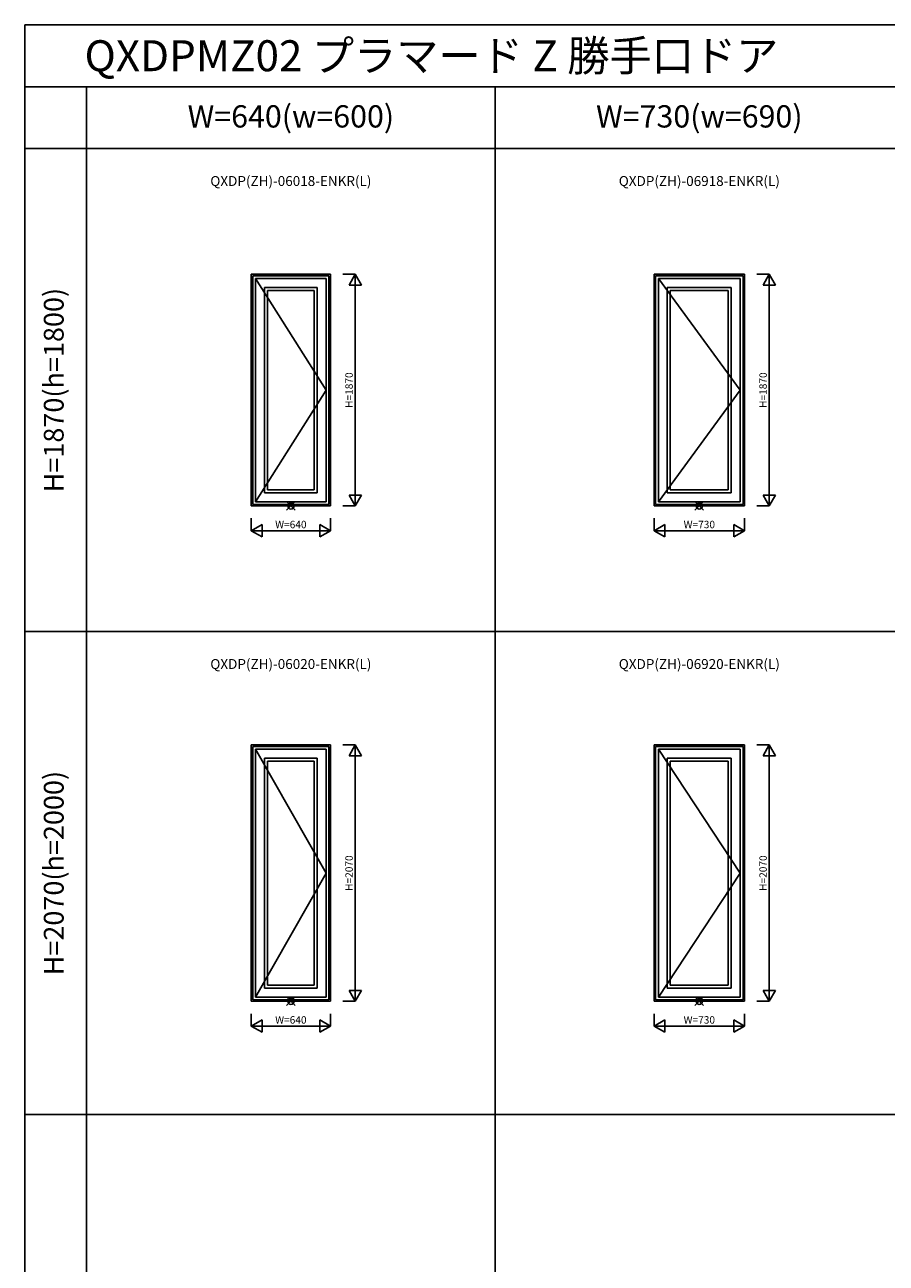
# Model space of a CAD drawing. Extents: x 0 to 27500, y 0 to 20000.
# Drawn here: x 0 to 6960, y 10000 to 20000 of the extents above; entities that cross this region are included whole.
import ezdxf
from ezdxf.enums import TextEntityAlignment as Align

# ---------------------------------------------------------------- set-up
doc = ezdxf.new("R2010")
doc.units = 0
doc.layers.get('0').update_dxf_attribs({"linetype": 'CONTINUOUS'})
for name, color, linetype in [('YKK_A1', 4, 'CONTINUOUS'), ('YKK_F1', 7, 'CONTINUOUS'), ('YKK_IN', 1, 'CONTINUOUS'), ('YKK_N1', 2, 'CONTINUOUS')]:
    doc.layers.add(name, color=color, linetype=linetype)
doc.styles.add('EXTFONT', font='txt.shx', dxfattribs={"height": 60, "bigfont": 'EXTFONT'})
doc.styles.get("Standard").update_dxf_attribs({"font": 'txt.shx', "bigfont": 'extfont.shx'})

msp = doc.modelspace()

# ---------------------------------------------------------------- linework, layer by layer
at = {"layer": 'YKK_A1'}
for p, q in [((2470, 17985), (1830, 17985)), ((1830, 17985), (1830, 16115)), ((2458, 17973), (1842, 17973)), ((1842, 17973), (1842, 16127)), ((2434, 17951), (1864, 17951)), ((1864, 17951), (1864, 16149)), ((1864, 17951), (2434, 17050)), ((2434, 17951), (2434, 16149)), ((2458, 17973), (2458, 16127)), ((2470, 17985), (2470, 16115)), ((5815, 17985), (5085, 17985)), ((5085, 17985), (5085, 16115)), ((5803, 17973), (5097, 17973)), ((5097, 17973), (5097, 16127)), ((5779, 17951), (5119, 17951)), ((5119, 17951), (5119, 16149)), ((5119, 17951), (5779, 17050)), ((5779, 17951), (5779, 16149)), ((5803, 17973), (5803, 16127)), ((5815, 17985), (5815, 16115)), ((1936, 17879), (2362, 17879)), ((1936, 17879), (1936, 16221)), ((1960, 17855), (2338, 17855)), ((1960, 16245), (1960, 17855)), ((2338, 16245), (2338, 17855)), ((2362, 17879), (2362, 16221)), ((5191, 17879), (5191, 16221)), ((5191, 17879), (5707, 17879)), ((5215, 17855), (5683, 17855)), ((5215, 16245), (5215, 17855)), ((5683, 16245), (5683, 17855)), ((5707, 17879), (5707, 16221)), ((2434, 17050), (1864, 16149)), ((5779, 17050), (5119, 16149)), ((1936, 16221), (2362, 16221)), ((2338, 16245), (1960, 16245)), ((5191, 16221), (5707, 16221)), ((5683, 16245), (5215, 16245)), ((1830, 16115), (2470, 16115)), ((1842, 16127), (2458, 16127)), ((1864, 16149), (2434, 16149)), ((5085, 16115), (5815, 16115)), ((5097, 16127), (5803, 16127)), ((5119, 16149), (5779, 16149)), ((2470, 14185), (1830, 14185)), ((1830, 14185), (1830, 12115)), ((2458, 14173), (1842, 14173)), ((1842, 14173), (1842, 12127)), ((2434, 14151), (1864, 14151)), ((1864, 14151), (1864, 12149)), ((1864, 14151), (2434, 13150)), ((2434, 14151), (2434, 12149)), ((2458, 14173), (2458, 12127)), ((2470, 14185), (2470, 12115)), ((5815, 14185), (5085, 14185)), ((5085, 14185), (5085, 12115)), ((5803, 14173), (5097, 14173)), ((5097, 14173), (5097, 12127)), ((5779, 14151), (5119, 14151)), ((5119, 14151), (5119, 12149)), ((5119, 14151), (5779, 13150)), ((5779, 14151), (5779, 12149)), ((5803, 14173), (5803, 12127)), ((5815, 14185), (5815, 12115)), ((1936, 14079), (1936, 12221)), ((2362, 14079), (1936, 14079)), ((1960, 14055), (2338, 14055)), ((1960, 12245), (1960, 14055)), ((2338, 12245), (2338, 14055)), ((2362, 14079), (2362, 12221)), ((5707, 14079), (5191, 14079)), ((5191, 14079), (5191, 12221)), ((5215, 14055), (5683, 14055)), ((5215, 12245), (5215, 14055)), ((5683, 12245), (5683, 14055)), ((5707, 14079), (5707, 12221)), ((2434, 13150), (1864, 12149)), ((5779, 13150), (5119, 12149)), ((2362, 12221), (1936, 12221)), ((2338, 12245), (1960, 12245)), ((5707, 12221), (5191, 12221)), ((5683, 12245), (5215, 12245)), ((1830, 12115), (2470, 12115)), ((1842, 12127), (2458, 12127)), ((1864, 12149), (2434, 12149)), ((5085, 12115), (5815, 12115)), ((5097, 12127), (5803, 12127)), ((5119, 12149), (5779, 12149))]:
    msp.add_line(p, q, dxfattribs=at)
at = {"layer": 'YKK_F1', "color": 7}
for p, q in [((0, 0), (0, 20000)), ((0, 20000), (27500, 20000)), ((0, 19500), (27000, 19500)), ((500, 0), (500, 19500)), ((3800, 0), (3800, 19500)), ((0, 19000), (27000, 19000)), ((0, 15100), (27000, 15100)), ((0, 11200), (27000, 11200))]:
    msp.add_line(p, q, dxfattribs=at)
at = {"layer": 'YKK_IN'}
for p, q in [((2115, 16150), (2185, 16080)), ((2115, 16080), (2185, 16150)), ((5415, 16150), (5485, 16080)), ((5415, 16080), (5485, 16150)), ((2115, 12150), (2185, 12080)), ((2115, 12080), (2185, 12150)), ((5415, 12150), (5485, 12080)), ((5415, 12080), (5485, 12150))]:
    msp.add_line(p, q, dxfattribs=at)
for centre in [(2150, 16115), (5450, 16115), (2150, 12115), (5450, 12115)]:
    msp.add_circle(centre, 25, dxfattribs=at)
at = {"layer": 'YKK_N1'}
for p, q in [((2570, 17985), (2670, 17985)), ((2670, 17985), (2620, 17898)), ((2670, 17985), (2720, 17898)), ((2670, 17985), (2670, 16115)), ((5915, 17985), (6015, 17985)), ((6015, 17985), (5965, 17898)), ((6015, 17985), (6065, 17898)), ((6015, 17985), (6015, 16115)), ((2620, 17898), (2720, 17898)), ((5965, 17898), (6065, 17898)), ((2620, 16202), (2670, 16115)), ((2620, 16202), (2720, 16202)), ((2670, 16115), (2720, 16202)), ((5965, 16202), (6015, 16115)), ((5965, 16202), (6065, 16202)), ((6015, 16115), (6065, 16202)), ((2570, 16115), (2670, 16115)), ((5915, 16115), (6015, 16115)), ((1830, 16015), (1830, 15915)), ((2470, 16015), (2470, 15915)), ((5085, 16015), (5085, 15915)), ((5815, 16015), (5815, 15915)), ((1917, 15965), (1830, 15915)), ((2470, 15915), (1830, 15915)), ((1830, 15915), (1917, 15865)), ((1917, 15965), (1917, 15865)), ((2470, 15915), (2383, 15965)), ((2383, 15965), (2383, 15865)), ((2470, 15915), (2383, 15865)), ((5172, 15965), (5085, 15915)), ((5815, 15915), (5085, 15915)), ((5085, 15915), (5172, 15865)), ((5172, 15965), (5172, 15865)), ((5815, 15915), (5728, 15965)), ((5728, 15965), (5728, 15865)), ((5815, 15915), (5728, 15865)), ((2570, 14185), (2670, 14185)), ((2670, 14185), (2620, 14098)), ((2670, 14185), (2720, 14098)), ((2670, 14185), (2670, 12115)), ((5915, 14185), (6015, 14185)), ((6015, 14185), (5965, 14098)), ((6015, 14185), (6065, 14098)), ((6015, 14185), (6015, 12115)), ((2620, 14098), (2720, 14098)), ((5965, 14098), (6065, 14098)), ((2620, 12202), (2670, 12115)), ((2620, 12202), (2720, 12202)), ((2670, 12115), (2720, 12202)), ((5965, 12202), (6015, 12115)), ((5965, 12202), (6065, 12202)), ((6015, 12115), (6065, 12202)), ((2570, 12115), (2670, 12115)), ((5915, 12115), (6015, 12115)), ((1830, 12015), (1830, 11915)), ((2470, 12015), (2470, 11915)), ((5085, 12015), (5085, 11915)), ((5815, 12015), (5815, 11915)), ((1917, 11965), (1830, 11915)), ((2470, 11915), (1830, 11915)), ((1830, 11915), (1917, 11865)), ((1917, 11965), (1917, 11865)), ((2470, 11915), (2383, 11965)), ((2383, 11965), (2383, 11865)), ((2470, 11915), (2383, 11865)), ((5172, 11965), (5085, 11915)), ((5815, 11915), (5085, 11915)), ((5085, 11915), (5172, 11865)), ((5172, 11965), (5172, 11865)), ((5815, 11915), (5728, 11965)), ((5728, 11965), (5728, 11865)), ((5815, 11915), (5728, 11865))]:
    msp.add_line(p, q, dxfattribs=at)

# ---------------------------------------------------------------- texts
at = {"style": 'EXTFONT'}
msp.add_text('QXDPMZ02 プラマード Z 勝手口ドア', height=250, dxfattribs=at).set_placement((483, 19625))
at = {"color": 3, "style": 'EXTFONT'}
for s, p in [('W=640(w=600)', (2150, 19237)), ('W=730(w=690)', (5450, 19237))]:
    msp.add_text(s, height=180, dxfattribs=at).set_placement(p, align=Align.MIDDLE)
at = {"style": 'EXTFONT'}
for s, p in [('QXDP(ZH)-06018-ENKR(L)', (2150, 18728)), ('QXDP(ZH)-06918-ENKR(L)', (5450, 18728)), ('QXDP(ZH)-06020-ENKR(L)', (2150, 14828)), ('QXDP(ZH)-06920-ENKR(L)', (5450, 14828))]:
    msp.add_text(s, height=80, dxfattribs=at).set_placement(p, align=Align.MIDDLE)
at = {"color": 3, "style": 'EXTFONT'}
for s, p in [('H=1870(h=1800)', (255, 17050)), ('H=2070(h=2000)', (255, 13150))]:
    msp.add_text(s, height=160, rotation=90, dxfattribs=at).set_placement(p, align=Align.MIDDLE)
at = {"layer": 'YKK_N1'}
for s, rotation, p in [('H=1870', 90, (2628, 17050)), ('H=1870', 90, (5973, 17050)), ('W=640', 0, (2150, 15957)), ('W=730', 0, (5450, 15957)), ('H=2070', 90, (2628, 13150)), ('H=2070', 90, (5973, 13150)), ('W=640', 0, (2150, 11957)), ('W=730', 0, (5450, 11957))]:
    msp.add_text(s, height=60, rotation=rotation, dxfattribs=at).set_placement(p, align=Align.MIDDLE)

doc.saveas('drawing.dxf')
